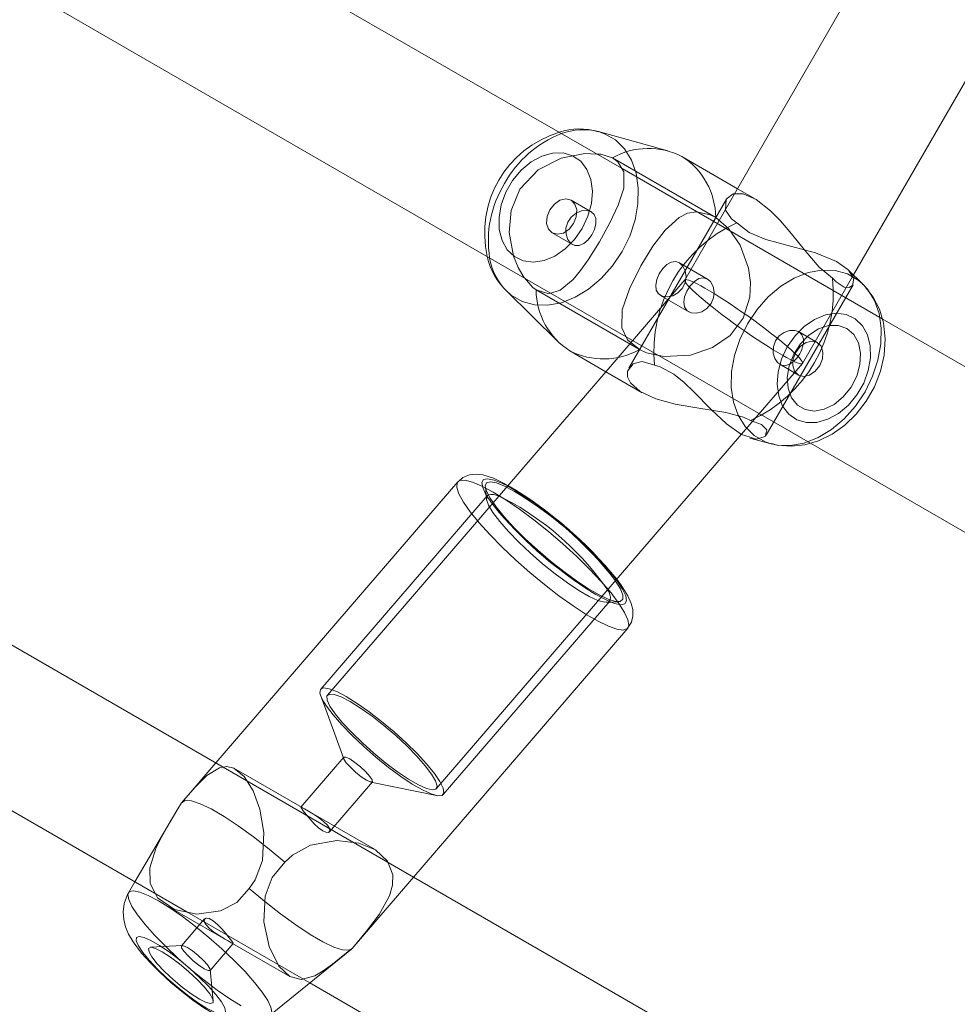
# Model space of a CAD drawing. Units: millimetres. Extents: x 0 to 21, y 0 to 29.7.
# Drawn here: x 11.3 to 11.5, y 18.6 to 18.8 of the extents above; entities that cross this region are included whole.
import ezdxf

# ---------------------------------------------------------------- set-up
doc = ezdxf.new("R2010")
doc.units = ezdxf.units.MM
doc.linetypes.add('HIDDEN', pattern=[0.1905, 0.127, -0.0635])
doc.layers.add('LE_NORM', color=179, linetype='Continuous', lineweight=40)
doc.styles.add('SLDTEXTSTYLE0', font='TXT', dxfattribs={"width": 0.605})
doc.dimstyles.new('SLDDIMSTYLE1', dxfattribs={"dimtxt": 0.35, "dimasz": 0.3, "dimexe": 0, "dimexo": 0.0625, "dimgap": 0.08750000000000001, "dimtad": 1, "dimtoh": 1, "dimdec": 0, "dimlfac": 50, "dimrnd": 1e-09, "dimzin": 12, "dimdsep": 46, "dimtxsty": 'SLDTEXTSTYLE0', "dimsah": 1, "dimcen": 0.09, "dimadec": 0, "dimazin": 0, "dimtfac": 1, "dimtofl": 0, "dimtmove": 0, "dimatfit": 3, "dimfxl": 0, "dimfrac": 2, "dimtolj": 1, "dimtzin": 12, "dimarcsym": 0})

# ---------------------------------------------------------------- blocks, each defined once
blk = doc.blocks.new('*D14')
at = {"layer": 'LE_NORM'}
for p, q in [((3.876722246236427, 25.34648556739767), (3.876722246236428, 13.11407603828304)), ((18.43538489320045, 23.47830699915248), (18.43538489320045, 13.11407603828304)), ((3.876722246236428, 13.21313603828304), (18.43538489320045, 13.21313603828304))]:
    blk.add_line(p, q, dxfattribs=at)
for points in [[(3.876722246236428, 13.21313603828304), (4.176722246236428, 13.11313603828304), (4.176722246236428, 13.31313603828304)], [(18.43538489320045, 13.21313603828304), (18.13538489320045, 13.31313603828304), (18.13538489320045, 13.11313603828304)]]:
    blk.add_solid(points, dxfattribs=at)
at = {"layer": 'LE_NORM', "insert": (10.82731206671242, 13.66430972392017), "char_height": 0.35, "attachment_point": 1, "style": 'SLDTEXTSTYLE0'}
blk.add_mtext('728', dxfattribs=at)

msp = doc.modelspace()

# ---------------------------------------------------------------- linework, layer by layer
at = {"color": 7, "linetype": 'Continuous', "lineweight": 15}
for p, q in [((11.52506915730189, 18.86232212038356), (11.46477500599573, 18.75788941831905)), ((11.4933158556814, 18.74332371206599), (11.55204228562067, 18.84504094572383)), ((11.44170717400263, 18.76703062506038), (11.32705620926569, 18.8332244441064)), ((11.31104354065608, 18.80551889391261), (11.42580501240443, 18.73926129789668)), ((11.45194725197504, 18.77100935430843), (11.4364505211706, 18.77527692766505)), ((11.46746639412592, 18.76255097837764), (11.45507780712794, 18.76970353575069)), ((11.49546317261408, 18.74120607824641), (11.49206940334986, 18.74455311746913)), ((11.41593746346186, 18.73974719496089), (11.42738155525874, 18.72846045942622)), ((11.58315698307703, 18.68536451311427), (11.49971977871607, 18.73353698702174)), ((11.4300778309698, 18.72640219183284), (11.43811921280573, 18.72175958605128)), ((11.43994478386591, 18.72387996168452), (11.41297332447718, 18.69255068750697)), ((11.43722442787836, 18.67167273016292), (11.46832207840632, 18.70779517145473)), ((11.47023932141016, 18.70697358103114), (11.47494999569605, 18.70567622633296)), ((11.48370722931574, 18.70583143682796), (11.56715695065211, 18.65765169115382)), ((11.40509680908869, 18.69719579668361), (11.35116688412379, 18.63455203028041)), ((11.35810522240351, 18.63054612131435), (11.24705616635035, 18.69466033430415)), ((11.23104349774073, 18.66695478411037), (11.34472064179133, 18.60132327528316)), ((11.38152412575434, 18.59317770452815), (11.44298926991175, 18.66457417459804)), ((11.50315694016169, 18.54680040331203), (11.39523796242426, 18.60910752268153)), ((11.33312634628962, 18.6080172345193), (11.33170096081446, 18.60560050459224)), ((11.36332348984431, 18.57837667913753), (11.38140443962763, 18.59306171388942)), ((11.37210790318201, 18.58551123590785), (11.48715702694605, 18.51908758135158))]:
    msp.add_line(p, q, dxfattribs=at)
at = {"color": 7, "linetype": 'HIDDEN', "lineweight": 0}
for p, q in [((11.46258680027674, 18.75613060446101), (11.43956879776667, 18.76942005606013)), ((11.49971977871607, 18.73353698702174), (11.44170717400263, 18.76703062506038)), ((11.47123185795496, 18.7603769585641), (11.46746639412592, 18.76255097837764)), ((11.43499962490748, 18.75727787466365), (11.43036238354395, 18.75995519609767)), ((11.46497384709071, 18.76023390741664), (11.44322780770014, 18.72256877870876)), ((11.46477500599573, 18.75788941831905), (11.45571009319972, 18.74218860121089)), ((11.4261624018545, 18.75268056841212), (11.43064371746729, 18.750093369201)), ((11.46078268688868, 18.74239209146815), (11.45435599487971, 18.74610248060542)), ((11.48193530243586, 18.72361197920161), (11.4933158556814, 18.74332371206599)), ((11.45572654408167, 18.74221172781306), (11.43994478386591, 18.72387996168452)), ((11.47385303181361, 18.70761313886958), (11.49321703118037, 18.74115255327541)), ((11.42256883782099, 18.73997512312251), (11.44558684033106, 18.72668567152339)), ((11.42580501240443, 18.73926129789668), (11.48370722931574, 18.70583143682796)), ((11.45031193894099, 18.73873784990626), (11.45659081143092, 18.73511269541103)), ((11.48523811501216, 18.72827270479518), (11.48106280964564, 18.73068335504848)), ((11.46832207840632, 18.70779517145473), (11.4819188515539, 18.72358873339015)), ((11.47685460251521, 18.72341337652522), (11.4810381333227, 18.72099807710963)), ((11.43811921280573, 18.72175958605128), (11.44623188179682, 18.71707573385554)), ((11.41124943894099, 18.69608488531428), (11.41150430840205, 18.69337490053493)), ((11.4173106352682, 18.69565513582546), (11.41618422669123, 18.69628038854915)), ((11.41168228787135, 18.69411614389735), (11.37454704445551, 18.65098085851985)), ((11.41297332447718, 18.69255068750697), (11.37606267136286, 18.64967611284572)), ((11.40031389397334, 18.62879827471095), (11.43722442787836, 18.67167273016292)), ((11.40182964008997, 18.62749329061824), (11.43896476429652, 18.67062869520503)), ((11.43825833004664, 18.67034247370082), (11.44097594422053, 18.6704932734521)), ((11.3745563427801, 18.64948418588954), (11.37969855469416, 18.63546123953181)), ((11.37969640892695, 18.6358105227502), (11.3701149622793, 18.62468078584987)), ((11.35116688412379, 18.63455203028041), (11.34363166493128, 18.62579932661372)), ((11.38650147122096, 18.61530616731959), (11.35568229359339, 18.63309958429652)), ((11.39523796242426, 18.60910752268153), (11.35810522240351, 18.63054612131435)), ((11.37648026150416, 18.6191997811349), (11.38606230419825, 18.63033011408168)), ((11.38571671646784, 18.63028028459865), (11.40034834545802, 18.62728002519923)), ((11.34176031750391, 18.62265553922969), (11.33312634628962, 18.6080172345193)), ((11.34056512516688, 18.60256770105678), (11.36766616505335, 18.58692088575679)), ((11.34472064179133, 18.60132327528316), (11.37210790318201, 18.58551123590785)), ((11.34867469471644, 18.59977629633266), (11.34351638954829, 18.59378459902126)), ((11.34368125599573, 18.59385147543269), (11.3366152445669, 18.59345939607936)), ((11.34988240402888, 18.58830419035274), (11.35504202049921, 18.59429755659419)), ((11.3816101948614, 18.59329524488765), (11.38152412575434, 18.59317770452815)), ((11.35058669251154, 18.58143141718227), (11.34992388886164, 18.58847716303188))]:
    msp.add_line(p, q, dxfattribs=at)
at = {"color": 7, "linetype": 'HIDDEN', "lineweight": 0, "flags": 128}
for points in [[(11.41593746346186, 18.73974719496089), (11.41702393692683, 18.73880389185268), (11.4194428126211, 18.73740735502559), (11.42217425507258, 18.73664775343257), (11.42512551945399, 18.73655071707088), (11.42819599312495, 18.7371197030099), (11.43128112953852, 18.73833528013545), (11.43427590531062, 18.74015608282405), (11.43707839649866, 18.74252012224513), (11.43959287804316, 18.74534681291896), (11.44173411530207, 18.74854007215816), (11.44342879456232, 18.75199094267207), (11.44461957615565, 18.75558188410121), (11.44526569050501, 18.75919094534236), (11.44534520310114, 18.76269486399013), (11.44485537213038, 18.76597443075496), (11.44381288689326, 18.76891806574184), (11.44225327175806, 18.77142539472896), (11.44022957485865, 18.77341118307429), (11.43781081837367, 18.77480771990138), (11.4364505211706, 18.77527692766505)], [(11.43284420174311, 18.75367250891048), (11.43112556141566, 18.75120368452388), (11.42905966442774, 18.74912205190974), (11.42675773304652, 18.74753954859096), (11.42434398335169, 18.74654176683742), (11.42194871109675, 18.74618247003871), (11.4197006623144, 18.74648085089046), (11.41772143047999, 18.74742105455714), (11.41611746948908, 18.74895217867213), (11.41497520607661, 18.75099184961635), (11.41435639065455, 18.75343003721553), (11.41429440182398, 18.75613525362331), (11.41479245823573, 18.75896170587855), (11.41582361859034, 18.76175704450923), (11.41733256977747, 18.76437058897334), (11.41923777264307, 18.76666131468135), (11.42143658798884, 18.76850584001857), (11.42381040257166, 18.76980474443751), (11.42623130482386, 18.77048793287593), (11.42856876057337, 18.77051856966335), (11.43069676560114, 18.76989510507899), (11.43250064057063, 18.76865103693324), (11.43388311070155, 18.76685348005611), (11.43476955097865, 18.76459935159999), (11.43511227768611, 18.76201012583095), (11.43489281338404, 18.75922539682704), (11.43412295979212, 18.75639536829311), (11.43284420174311, 18.75367250891048)], [(11.43608717125605, 18.77027526350337), (11.43342630070399, 18.7703742072137), (11.42815045517634, 18.7693429276498), (11.42302171391199, 18.76673355551082), (11.41895071667384, 18.76242413969356), (11.41696886223505, 18.75769319982845), (11.41655162972163, 18.75278177709895), (11.41755668324183, 18.74754145593959), (11.41859666508387, 18.74496975393611), (11.41991261643122, 18.74267938585597), (11.41994110745142, 18.74264684171992)], [(11.48866156738947, 18.74261239023524), (11.48565200966547, 18.74507310839015), (11.48266581696223, 18.7485236212762), (11.47911957901667, 18.75294402094203), (11.47703246277521, 18.75536110849697), (11.47481516998957, 18.75762238951045), (11.47160534065913, 18.7601510569604), (11.46870247524928, 18.76143410654384), (11.46681276959132, 18.76141908617335)], [(11.43036238354395, 18.75995519609767), (11.42919341725062, 18.76026096792537), (11.42788271111201, 18.75996640177089), (11.42662982147883, 18.75911643953639), (11.42562536400507, 18.75784042330104), (11.42502252262782, 18.75633254499751), (11.42491285008143, 18.75482252092677), (11.42531315487574, 18.75354006738979), (11.4261624018545, 18.75268056841212), (11.42733148735712, 18.75237479658443), (11.42864219349574, 18.75266936273891), (11.42989508312891, 18.75351932497341), (11.43089954060267, 18.75479534120876), (11.43150238197993, 18.75630321951228), (11.43161205452631, 18.75781324358302), (11.431211749732, 18.75909569712001), (11.43036238354395, 18.75995519609767)], [(11.43485204380701, 18.75736310930568), (11.43384651344965, 18.7576799675973), (11.43267230194758, 18.75760093183833), (11.43145827454279, 18.75710967035609), (11.43037585419367, 18.75622168035823), (11.42960468929957, 18.755051521972), (11.4292198817129, 18.75374772997218), (11.42922631901454, 18.75242724867183), (11.42961160343836, 18.75122657270747), (11.43031136196802, 18.75032904596645), (11.4311992327566, 18.74986722917873), (11.43217400711726, 18.74986079187709), (11.43318466347407, 18.75029471369106), (11.43416229885767, 18.75113239736873), (11.43499616783808, 18.75225177259761), (11.43559519451807, 18.7534863040002), (11.43590931099604, 18.75472214670497), (11.43588403862666, 18.75587418527919), (11.4354671637411, 18.75682464094478), (11.43485204380701, 18.75736310930568)], [(11.44558684033106, 18.72668567152339), (11.44293908280085, 18.7288737580331), (11.44165710610102, 18.7315466687234), (11.4417736927862, 18.73555686922389), (11.4433458248968, 18.74021950216609), (11.44593886536311, 18.74538233728725), (11.44861570995997, 18.74971189947444), (11.45133833092402, 18.7532923504861), (11.45446519058894, 18.75614705534297), (11.45629219216059, 18.75706341715175), (11.4583444992895, 18.75740936251002), (11.46135620278071, 18.75674787016231), (11.46258680027674, 18.75613060446101)], [(11.46258680027674, 18.75613060446101), (11.46551183861445, 18.75363209696132), (11.46801809471796, 18.74996724577266), (11.46994046372126, 18.74482205362636), (11.47037963074396, 18.74160829038936), (11.47022155922602, 18.73834743948299), (11.46873513859461, 18.73372223825771), (11.4658044974203, 18.72983482332545), (11.46189920109461, 18.72711315603572), (11.45694080990504, 18.72543945761043), (11.45106283825587, 18.72513571234065), (11.44715551537226, 18.72596660108882), (11.44558684033106, 18.72668567152339)], [(11.45450357598017, 18.74601724596339), (11.45528082054804, 18.74530497045833), (11.45579950016688, 18.74424841852504), (11.45598093670557, 18.74295142145473), (11.45575324696253, 18.74157002420741), (11.45512537163447, 18.74031713457423), (11.45418874424647, 18.73933198900539), (11.4530418316717, 18.73867729158717), (11.45180944603632, 18.73841062040645), (11.45068220299433, 18.73856797666866), (11.44983843964289, 18.7391059681924), (11.44934539002131, 18.7399467513116), (11.44921592873286, 18.74103906603175), (11.44945255917261, 18.74230459184962), (11.45000497502039, 18.74358644934016), (11.45077470940302, 18.74472251386958), (11.45168773335169, 18.74561241121608), (11.45269815128992, 18.7461666152032), (11.4537297884817, 18.74628081770259), (11.45450357598017, 18.74601724596339)], [(11.49204472702692, 18.74452426882106), (11.49223260086726, 18.7443880126031), (11.49335507553767, 18.74252417536098), (11.49306086701105, 18.74093416185695), (11.49233285587977, 18.74050834627467), (11.49124650162409, 18.74059370012599), (11.48943607014368, 18.74179139585811), (11.48866156738947, 18.74261239023524)], [(11.46078268688868, 18.74239209146815), (11.45984307926844, 18.74267056436855), (11.45883826416682, 18.74249270410854), (11.45783094567011, 18.74188247175532), (11.45690075558375, 18.74090650530177), (11.45615677040766, 18.73972001524287), (11.45567051571558, 18.73847749681789), (11.45548848313044, 18.73726644964534), (11.45567361515711, 18.73618009538966), (11.45625249546717, 18.73535218687373), (11.45715324085902, 18.73488238306361), (11.45826319855402, 18.73479893656093), (11.45947460335444, 18.73511746378261), (11.46063725155543, 18.73584762068111), (11.46155540150355, 18.73691955061275), (11.46210197609614, 18.73818293066341), (11.46225611370753, 18.73950889559108), (11.46202520531367, 18.7407807395013), (11.46144489449213, 18.74182620497066), (11.46078268688868, 18.74239209146815)], [(11.49538008373927, 18.74128702135402), (11.49640015762995, 18.74016371221858), (11.49795977276514, 18.73765626402217), (11.49900225800227, 18.73471262903529), (11.49949208897303, 18.73143306227046), (11.49941269558619, 18.7279291436227), (11.49876658123682, 18.72432020159084), (11.4975757996435, 18.72072914095241), (11.49588100117396, 18.71727827043849)], [(11.47984627884577, 18.72399404497462), (11.4792709748144, 18.72353556604701), (11.47823754948329, 18.72315278501826), (11.47723106545161, 18.72324016542751), (11.47637395065974, 18.72378542871791), (11.47574667137812, 18.72470488996822), (11.47541681927393, 18.72591331453639), (11.47546784084986, 18.72728517504054), (11.47593704861353, 18.72861626596767), (11.47675792378138, 18.7297213360818), (11.47782913845728, 18.73051789255458), (11.47904614609431, 18.73095372171718), (11.48024157684992, 18.73097386808712), (11.48106280964564, 18.73068335504848), (11.48106280964564, 18.73068335504848)], [(11.44580248993586, 18.7239464804681), (11.44415907067011, 18.72352436037379), (11.44294635456751, 18.72185161562282), (11.44296268624018, 18.72063007803279), (11.44360713165949, 18.71927681417781), (11.44577554863642, 18.71734943838435), (11.44928054016779, 18.71571877451259), (11.45359234017084, 18.71453490705806), (11.45882121723841, 18.71360996218043), (11.46483055752467, 18.71265151949245), (11.46876100701044, 18.71159854383784), (11.4703313509817, 18.71086338014918)], [(11.49588100117396, 18.71727827043849), (11.49373988312434, 18.71408513040858), (11.49122528237055, 18.71125832052547), (11.48842291039179, 18.70889440031367), (11.4854281346197, 18.70707359762508), (11.48234299820612, 18.70585790129024), (11.47927252453516, 18.70528891535121), (11.47632126015376, 18.70538595171291), (11.47492722672175, 18.70568254442531)], [(11.4703313509817, 18.71086338014918), (11.47283939522456, 18.71001723261195), (11.47397069138239, 18.70879164190608), (11.47359220188807, 18.70729866476375), (11.47159437340449, 18.7067264601739), (11.47029070061396, 18.70714726896602)], [(11.4051036040182, 18.69720354528743), (11.40557412308405, 18.69750335665065), (11.40672914189051, 18.69756355734187), (11.40838221710871, 18.69714394064265), (11.41048578423212, 18.69625654669124), (11.41297940415095, 18.69492700548488)], [(11.41297940415095, 18.69492700548488), (11.41579131287287, 18.69319346399623), (11.41884056729029, 18.69110575170833), (11.42203954857539, 18.68872406931239), (11.42529610794733, 18.68611696214992), (11.42851666611384, 18.68335917444545), (11.43160847824763, 18.68053033800441), (11.4344826142187, 18.67771163435298), (11.43705658119868, 18.67498424501735), (11.43925599259089, 18.67242660971004), (11.44101790589045, 18.6701122805627), (11.44229141873072, 18.66810789556819), (11.44303993385981, 18.66647103281337), (11.44324187439631, 18.66524889917689), (11.44298855465601, 18.6645734593423)], [(11.41189603012751, 18.69428291769344), (11.4116440216894, 18.69406726808864), (11.41151885193537, 18.6932577178033), (11.4119588534231, 18.69200256319362), (11.41294602554987, 18.69035318346339), (11.41443983715724, 18.68837693186122), (11.41637937229823, 18.68615498991328), (11.41868499916743, 18.68377807588893), (11.4212624232168, 18.68134370298701), (11.42400614422511, 18.67895141096431), (11.42680374783228, 18.67669918985683), (11.42954079312037, 18.67467918844539), (11.4321051041479, 18.67297413797694), (11.43439189594935, 18.67165389509517), (11.43630735081385, 18.67077246160823), (11.43777314823817, 18.67036595793086), (11.43872920674036, 18.67045095415431), (11.43909792107294, 18.67086484880763)], [(11.41735772293757, 18.69248261900264), (11.41524581116389, 18.69358911962825), (11.41423205536555, 18.69401278944331)], [(11.38022259873103, 18.64934733362514), (11.37811056774805, 18.65045383425075), (11.37641123932551, 18.65110114069301), (11.3751939932699, 18.65126266928035), (11.37450889748286, 18.65093198271114), (11.37438372772883, 18.6501224324258), (11.37482372921656, 18.64886727781612), (11.37581078213404, 18.6472177788766), (11.37730471295069, 18.64524164648372), (11.37924412888239, 18.64301958532649), (11.38154987496089, 18.64064267130214), (11.38412729901026, 18.63820829840022), (11.38687090080927, 18.63581600637752), (11.38966850441645, 18.63356378527003), (11.39240554970454, 18.6315437838586), (11.39496997994135, 18.62983885259944), (11.39725665253352, 18.62851860971767), (11.39917210739802, 18.62763717623073), (11.40063790482233, 18.62723055334407), (11.40159408253382, 18.62731566877681), (11.40200130146693, 18.62788870783168), (11.40184311073969, 18.62892642469722), (11.40112582844447, 18.63038614244777), (11.39987889927576, 18.63220837564784), (11.39815346401881, 18.6343182608636), (11.39601985615443, 18.6366296097787), (11.39356581371973, 18.63904765100795), (11.39089147251795, 18.64147344084102), (11.38810662430476, 18.64380767793971), (11.38532499474238, 18.64595475645381), (11.38266054791163, 18.64782681913692), (11.38022259873103, 18.64934733362514)], [(11.38110748928736, 18.64822414369899), (11.38343266648005, 18.6467671677621), (11.38598016899775, 18.64495816679317), (11.3886309067602, 18.64288154096919), (11.39126090210627, 18.64063468427974), (11.39374725025843, 18.63832238169032), (11.39597372215937, 18.63605287523585), (11.39783612889002, 18.63393226118404), (11.39924732845972, 18.63205972166377), (11.40014151734064, 18.63052275629359), (11.40047673386286, 18.6293932482751), (11.40023736160945, 18.62872412653285), (11.39943460625361, 18.62854650469142), (11.39810601872157, 18.62886884661037), (11.39631358784388, 18.62967589350063), (11.39414135616969, 18.63093009443599), (11.3916906515951, 18.63257267923671), (11.38907627266596, 18.63452687712032), (11.38642028969477, 18.63670137377101), (11.38384703797053, 18.63899448366481), (11.3814766804571, 18.64129891844112), (11.37942020100306, 18.64350691290218), (11.37777380150507, 18.64551523180324), (11.37661425274561, 18.64723005743343), (11.37599591416071, 18.64857104273158), (11.37594775360773, 18.64947572202998), (11.3764717976446, 18.64990165682155), (11.37754384678553, 18.64982881994563), (11.37911347550105, 18.64926078768092), (11.38110748928736, 18.64822414369899)], [(11.38102070492457, 18.63542929144221), (11.38217131298731, 18.63466706724483), (11.3834298054571, 18.63366177530605), (11.38460437458704, 18.63256648035365), (11.3855164448614, 18.63154771776515), (11.38602701824854, 18.63076093645412), (11.38605837029169, 18.63032558412868), (11.38560573261927, 18.6303081795724), (11.38473812740992, 18.63071122618037), (11.38358740013789, 18.63147345037776), (11.38232902687739, 18.63247874231654), (11.38115433853815, 18.63357415647823), (11.38024238747309, 18.63459279985744), (11.37973181408594, 18.63537970037776), (11.37970046204279, 18.63581493349391), (11.38015298050593, 18.63583233805019), (11.38102070492457, 18.63542929144221)], [(11.34354559582423, 18.62568178625423), (11.34655670326899, 18.62910881491023), (11.34918145340632, 18.63172390909511), (11.35199181240748, 18.63347270937282), (11.35280768078516, 18.63360467405635)], [(11.33769349259089, 18.60538044424373), (11.33650652569483, 18.60763946028072), (11.33643023174952, 18.61120131464321), (11.3378189007635, 18.61549165697414), (11.33906225365351, 18.61797216387111), (11.34057788056086, 18.6206463858636), (11.34272519749354, 18.62428846807796), (11.34354559582423, 18.62568178625423)], [(11.34354559582423, 18.62568178625423), (11.34432892006586, 18.6261635109933), (11.34572104614924, 18.62608888597804), (11.34767548245142, 18.62546053381282), (11.35012702149104, 18.6242994353326), (11.35299388569544, 18.62264421434718), (11.35618046921442, 18.62055018396693), (11.3595804373617, 18.61808720083553), (11.36308042210291, 18.61533728094417), (11.3665635983343, 18.61239233465511)], [(11.37498358887385, 18.61938062162715), (11.3740611473913, 18.62004616709071), (11.37310246628474, 18.62096050234157), (11.37216107052515, 18.62201228590327), (11.37131003540705, 18.62304523439723), (11.37064711254786, 18.62388136835414), (11.37023345631312, 18.6244305655511), (11.37011138600062, 18.62467542143184), (11.37033716839503, 18.62461700887996), (11.3709352414007, 18.62428894491511), (11.3718343178625, 18.62376871557552), (11.37292091053675, 18.62311950178462), (11.37408963841151, 18.62236276121455), (11.37518886727045, 18.62152877302486), (11.37602881592463, 18.62069645376521), (11.37649635475825, 18.61995985956508), (11.37657574814509, 18.61939039678889), (11.37628022831629, 18.61906710119563), (11.37565688294123, 18.61908474417049), (11.37498358887385, 18.61938062162715)], [(11.3816101948614, 18.59329524488765), (11.38478700321864, 18.59705594034511), (11.38758925598811, 18.60074463339168), (11.38988713425349, 18.60492947550136), (11.39055077236842, 18.60729411096889), (11.3906159798498, 18.60958304853756), (11.38944057625483, 18.61268749685603), (11.38676551979731, 18.61514940710384), (11.38303140801142, 18.61668255777675), (11.3781625429983, 18.6172329470666), (11.37225476902674, 18.61618962736446), (11.36822537583064, 18.61398663969356), (11.3665635983343, 18.61239233465511)], [(11.3665635983343, 18.61239233465511), (11.36369184654902, 18.60901132078487), (11.36213521164607, 18.60486140699702), (11.36185948055934, 18.5991243407281), (11.36302391689967, 18.59365573377925), (11.36523143452357, 18.58923593015987), (11.36764136952113, 18.58693531008083), (11.37019220989893, 18.58624794931728), (11.37323896092127, 18.58710971327144), (11.3750731150503, 18.58820381613094), (11.37717286747645, 18.58972909899074), (11.38031176727961, 18.59222736807185), (11.3816101948614, 18.59329524488765)], [(11.36332348984431, 18.57837667913753), (11.36362997692774, 18.5789884612115), (11.36345378559779, 18.58009305448848), (11.36273781460474, 18.58160617800075), (11.36150650185298, 18.5834765717538), (11.35980168980311, 18.58564033956844), (11.35768131416987, 18.588023929313), (11.3552178542013, 18.59054604025203), (11.35249511402796, 18.59312096090633), (11.34960571926783, 18.59566083402949), (11.34664801758479, 18.59807923288661), (11.34372297924708, 18.6002937838586), (11.3409299055929, 18.60222902746516), (11.3383641640539, 18.60381927938777), (11.33611301583002, 18.60501006098109), (11.33425311249445, 18.60576107950526), (11.33284787338923, 18.60604670496303), (11.33194498223017, 18.60585716219264), (11.33170096081446, 18.60560050459224)], [(11.35388950508784, 18.59487822504359), (11.35461000603388, 18.59446933718043), (11.35498837631892, 18.59429135771114), (11.3550159136648, 18.59439959974605), (11.35470728081416, 18.59483840914088), (11.35413197678278, 18.59557369203883), (11.35337595146845, 18.59650912733394), (11.35248879593562, 18.59754529447871), (11.35151306790064, 18.59855535478908), (11.35053674381922, 18.59936347456294), (11.34967664879511, 18.59983435125667), (11.34901646774958, 18.599942354873), (11.34862772625636, 18.59970918150264), (11.34860316914271, 18.59917929621059), (11.34899024170588, 18.59845414610225), (11.34973410767268, 18.59765317888576), (11.35074106854151, 18.59684398622829), (11.35190836590479, 18.59606066198665), (11.35307578247736, 18.59535255880672), (11.35388950508784, 18.59487822504359)], [(11.34912196797083, 18.57987680883723), (11.34708491963099, 18.58116009683925), (11.34484771889399, 18.58276787252742), (11.34253076714228, 18.58461323232967), (11.34025899571131, 18.58659687490779), (11.33815507096003, 18.58861186952907), (11.33633224171351, 18.59054937811214), (11.33488873642634, 18.59230521173793), (11.33390251797388, 18.59378447981197), (11.33342675369929, 18.59490766973811), (11.33348695439051, 18.5956139847787), (11.33408002060603, 18.59586551637965), (11.33517388504694, 18.59564867468196), (11.33670953911494, 18.594975142196), (11.33860437077235, 18.59388115854579), (11.34075609844874, 18.59242585153896), (11.34304873150538, 18.59068742246944), (11.345358649909, 18.58875992746669), (11.34756139916132, 18.58674695940334), (11.34953812760065, 18.58475723715144), (11.35118238133143, 18.58289804907161), (11.35240546864222, 18.58126941175777), (11.35314146679591, 18.57995942087489), (11.35335067909907, 18.57903840990382), (11.35302189987849, 18.57855620832759), (11.35217265289973, 18.57853868456203), (11.35084895294856, 18.57898703070003), (11.34912196797083, 18.57987680883723)], [(11.34855810803126, 18.58868542166072), (11.34740749996851, 18.58944764585811), (11.34614900749873, 18.59045293779689), (11.34497443836878, 18.59154823274928), (11.34406236809443, 18.59256699533778), (11.34355179470728, 18.59335377664882), (11.34352044266413, 18.59378912897426), (11.34397308033656, 18.59380653353053), (11.34484068554591, 18.59340348692256), (11.34599129360865, 18.59264126272517), (11.34724978607844, 18.59163597078639), (11.34842447441767, 18.59054055662471), (11.34933642548273, 18.5895219132455), (11.34984699886988, 18.58873501272517), (11.34987835091303, 18.58829977960902), (11.34942571324061, 18.58828237505275), (11.34855810803126, 18.58868542166072)], [(11.34752992790888, 18.58189728708583), (11.3456986348028, 18.58307126016933), (11.34367875260066, 18.58457770796138), (11.3416338364477, 18.58629479856807), (11.33972946804713, 18.58808341474849), (11.33812014263819, 18.58979859800655), (11.33693615597437, 18.59130135031062), (11.33627335232447, 18.59246995897609), (11.33618549507807, 18.59320989103633), (11.33667961758326, 18.59346106500941), (11.33771578472803, 18.59320309610683), (11.33921007317255, 18.59245696516353), (11.34104136627863, 18.59128311128932), (11.34306136769007, 18.58977654428798), (11.34510628384303, 18.58805945368129), (11.34701053303431, 18.58627083750087), (11.34861985844325, 18.58455565424281), (11.34980396431635, 18.58305290193874), (11.35046676796625, 18.58188429327327), (11.35055462521265, 18.58114436121303), (11.35006038349818, 18.58089330644923), (11.3490242163534, 18.58115115614253), (11.34752992790888, 18.58189728708583)]]:
    msp.add_lwpolyline(points, dxfattribs=at)
at = {"color": 7, "linetype": 'Continuous', "lineweight": 15, "flags": 128}
for points in [[(11.42256883782099, 18.73997512312251), (11.42540864151667, 18.73914542646724), (11.427958051383, 18.73989119978267), (11.43079463642786, 18.74228897543269), (11.4324586789007, 18.74428847284633), (11.43415717285822, 18.74665978403407), (11.43668500584315, 18.75068381281215), (11.43901352089594, 18.75491884203273), (11.44083766144465, 18.75884201975185), (11.44208506745051, 18.76265826673824), (11.44214002293299, 18.76632407160121), (11.44078938168238, 18.76852872820216), (11.43956879776667, 18.76942005606013)], [(11.43956879776667, 18.76942005606013), (11.43700460594843, 18.77024116964656), (11.43608717125605, 18.77027526350337)], [(11.46681276959132, 18.76141908617335), (11.4664718310232, 18.7614163443597), (11.46495393913935, 18.76019885988551), (11.46476773422907, 18.7577952429803), (11.46609512966822, 18.75581267328578), (11.46731416386317, 18.7549374386819)], [(11.46731416386317, 18.7549374386819), (11.47001794975947, 18.75277450533229), (11.47374693554591, 18.75119390936214), (11.47928480309199, 18.74970808477718), (11.48483924072932, 18.7482270285638), (11.48955647152613, 18.74632790537196), (11.49204472702692, 18.74452426882106)], [(11.41994110745142, 18.74264684171992), (11.42182544869135, 18.74049749822932), (11.42256883782099, 18.73997512312251)], [(11.47494248551081, 18.70575740785915), (11.47638551396082, 18.70535459966975), (11.47941080731104, 18.7051247641595), (11.48247877758692, 18.7054670140298), (11.48553601902674, 18.70637407751399), (11.48851923149775, 18.70783820600825), (11.49134651821802, 18.70983615370113), (11.49392358463953, 18.71231713743526), (11.49616054695795, 18.71520557852107), (11.497981945693, 18.7184144541772), (11.49932734173487, 18.72185888738948), (11.50014142197321, 18.72544994802791), (11.50037268799494, 18.72909310312587), (11.49997810524653, 18.73266604395229), (11.49908463162135, 18.73567929716426), (11.49771658581446, 18.73839071245509), (11.49569300812434, 18.74097445459682), (11.49532775086115, 18.74127855749446)], [(11.47855631512354, 18.72728064508754), (11.47727755707453, 18.7245579049142), (11.47650770348261, 18.72172787638026), (11.47628823918055, 18.71894314737636), (11.47663096588801, 18.71635392160731), (11.4775175253744, 18.7140997931512), (11.47889987629603, 18.71230223627406), (11.48070375126551, 18.71105816812831), (11.48283175629328, 18.71043470354396), (11.48516921204279, 18.71046534033137), (11.48759011429499, 18.71114852876979), (11.48996392887782, 18.71244743318874), (11.49216274422358, 18.71429195852595), (11.49406794708918, 18.71658268423396), (11.49557689827631, 18.71919622869807), (11.49660817784022, 18.72199156732875), (11.49710611504267, 18.724818019584), (11.4970441262121, 18.72752323599178), (11.49642531079005, 18.72996142359096), (11.49528316658686, 18.73200109453517), (11.49367920559595, 18.73353221865016), (11.49169985455225, 18.73447242231685), (11.48945192497919, 18.73477080316859), (11.48705653351496, 18.73441150636989), (11.48464278382014, 18.73341372461635), (11.4823409716482, 18.73183122129756), (11.480274955451, 18.72974946947414), (11.47855631512354, 18.72728064508754)], [(11.49181691807459, 18.73140266390163), (11.48990003269862, 18.7320726201089), (11.48774699372004, 18.73203781099636), (11.48551754158686, 18.73130073995906), (11.48337701958369, 18.72991612406093), (11.4814842144842, 18.72798648329097), (11.47997955483149, 18.72565522642451), (11.47897462052058, 18.72309496851283), (11.47854379814814, 18.72049584837276), (11.47871915501307, 18.71805038900691), (11.4794876973028, 18.71594002695399), (11.48079244297694, 18.71432140322047), (11.48253647488307, 18.71331444235164), (11.48459057015131, 18.71299388857204), (11.48680249851893, 18.71338346453029), (11.48900798958491, 18.71445432157832), (11.49104348820399, 18.71612694712001), (11.49275819462489, 18.71827748270351), (11.49402491253565, 18.72074618788081), (11.49474946659754, 18.72335019560176), (11.49487845104884, 18.7258961483987), (11.49440209072779, 18.72819545717555), (11.49335567158411, 18.73007741422969), (11.49181691807459, 18.73140266390163)], [(11.48523811501216, 18.72827270479518), (11.48406914871882, 18.72857847662288), (11.48275832337092, 18.7282839104684), (11.48150543373774, 18.7274339482339), (11.48050109547328, 18.72615793199855), (11.47989813488673, 18.72465005369502), (11.47978846234034, 18.72314002962428), (11.48018876713465, 18.7218575760873), (11.4810381333227, 18.72099807710963), (11.48220709961604, 18.72069230528194), (11.48351780575465, 18.72098687143642), (11.48477081459711, 18.72183683367091), (11.48577515286158, 18.72311284990626), (11.48637799423884, 18.72462072820979), (11.48648766678522, 18.72613075228053), (11.48608736199091, 18.72741320581752), (11.48523811501216, 18.72827270479518)], [(11.4489838282461, 18.72318842859584), (11.446228663146, 18.7240559145959), (11.44580248993586, 18.7239464804681)], [(11.47029070061396, 18.70714726896602), (11.46835509937953, 18.70777228327113), (11.46498386067103, 18.71011331529933), (11.46155611675928, 18.71330824346858), (11.45771829289149, 18.7172838732751), (11.45557932060908, 18.71936490984279), (11.45329753559779, 18.72122421713191), (11.45018331211756, 18.72286966295558), (11.4489838282461, 18.72318842859584)], [(11.41628758114527, 18.69640043230373), (11.41546372574519, 18.69685712309199), (11.41305891674708, 18.69799581022578), (11.41067520779322, 18.69875016661006), (11.4091649453039, 18.69892302007991), (11.40770677727412, 18.69876578302699), (11.40626339119624, 18.69817891569453), (11.40515021485041, 18.69721773119289)], [(11.44023458164881, 18.67516937704402), (11.44029323261927, 18.67508497686702), (11.44136563938807, 18.67333438844997), (11.44190446537684, 18.67196431608516), (11.44189039868067, 18.67102423162776), (11.44132379692744, 18.67054799051601), (11.44022516411494, 18.67055287809688), (11.43863431614588, 18.67103877516109), (11.43660859268855, 18.67198791952449), (11.434221307456, 18.67336621733028), (11.43155864876459, 18.67512383909541), (11.42871693772028, 18.67719712705928), (11.42579893273066, 18.67951133699733), (11.42291001480769, 18.68198254556972), (11.42015449207972, 18.68452170343715), (11.4176322619314, 18.68703690023738), (11.41543416184138, 18.68943729849178), (11.41363982361506, 18.69163611383754), (11.41231397789667, 18.69355395288783), (11.41150466602991, 18.69512131662685), (11.41124109429072, 18.69628169985133), (11.41153279942225, 18.69699302168208), (11.41236917179774, 18.69722977133113), (11.41372005146693, 18.69698336572963), (11.4155365626211, 18.69626250715572), (11.41598335903834, 18.6960470959695)], [(11.44295970600794, 18.66459038706142), (11.4437964360113, 18.66589453668911), (11.44415072601984, 18.6673536583932), (11.44411186379145, 18.66872706861812), (11.44376866024683, 18.67012050600368), (11.44302610558222, 18.67180386038142), (11.44154862564753, 18.67417266817409), (11.4405279557104, 18.67551019640285)], [(11.35280768078516, 18.63360467405635), (11.35358575981806, 18.63373043985683), (11.35517410439204, 18.6333623215707), (11.35746721428584, 18.631556300834), (11.3594960371847, 18.62834361048061), (11.3609962860937, 18.62421575041133), (11.36188165348719, 18.61903813333827), (11.36153892677973, 18.61282101126033), (11.35992435616206, 18.60846808405238), (11.35859219235133, 18.60658469648677)], [(11.33172575634669, 18.60554721803981), (11.33147982758234, 18.60520151110011), (11.33075026673029, 18.60324564428645), (11.33050994080256, 18.60136762113887), (11.33064238232325, 18.59961452932674), (11.33106021088313, 18.59799054117519), (11.33173112076472, 18.59641316385585), (11.33277253311823, 18.5946386143716), (11.33463434380244, 18.5921629950555), (11.33650557202052, 18.59005609007198), (11.33874706429194, 18.58779874296504), (11.3411125342245, 18.58563104124385), (11.34356037777613, 18.58357408495265), (11.34603230160426, 18.58167543859798), (11.34847680729579, 18.57998469324428), (11.35024408501338, 18.57889821977931)], [(11.35859219235133, 18.60658469648677), (11.35586945217799, 18.60346725435573), (11.35220889252375, 18.60155704469997), (11.34694651764582, 18.60086122007686), (11.34196452301691, 18.60189536066371), (11.33817056816767, 18.60447230787593), (11.33769349259089, 18.60538044424373)], [(11.38152412575434, 18.59317770452815), (11.38082687061976, 18.59281352014857), (11.37943474453638, 18.59288814516383), (11.3774803082342, 18.59351649732906), (11.37502876919459, 18.59467759580928), (11.37216190499018, 18.59633281679469), (11.3689753214712, 18.59842684717494), (11.36557535332392, 18.60088983030635), (11.36207536858271, 18.60363975019771), (11.35859219235133, 18.60658469648677)]]:
    msp.add_lwpolyline(points, dxfattribs=at)
at = {"color": 8, "linetype": 'Continuous', "lineweight": 15, "flags": 128}
for points in [[(11.47492722672175, 18.70568254442531), (11.47358969849299, 18.70614555330593), (11.471170942008, 18.70754209013301), (11.46914736431788, 18.70952787847835), (11.46758774918269, 18.71203520746547), (11.46654526394556, 18.71497884245235), (11.4660554329748, 18.71825840921718), (11.46613482636164, 18.72176232786494), (11.46678094071101, 18.7253712698968), (11.46797172230433, 18.72896233053523), (11.46966652077387, 18.73241320104915), (11.4718076388235, 18.73560634107906), (11.47432223957728, 18.73843315096217), (11.47712461155604, 18.74079719038325), (11.48011938732813, 18.74261799307185), (11.48320452374171, 18.74383357019741), (11.48627499741267, 18.74440255613643), (11.48922626179407, 18.74430551977473), (11.49195782345484, 18.74354591818172), (11.49437657993983, 18.74214938135463), (11.49538008373927, 18.74128702135402)], [(11.44298855465601, 18.6645734593423), (11.44289163750361, 18.6644765421899), (11.44199911755274, 18.66417625398952), (11.44059006375025, 18.66435661764461), (11.4387048880453, 18.66501250715572), (11.43639794987391, 18.6661249682458), (11.43373564881037, 18.66766217203456), (11.43079439800928, 18.66957965345699), (11.42765907448481, 18.6718223378213), (11.42441956204127, 18.67432585211116), (11.42116932076167, 18.67701795549709), (11.41800169151972, 18.67982140035945), (11.41500798863123, 18.68265536279995), (11.41227404278468, 18.68543842287379), (11.40987877052973, 18.68809047193843), (11.40789095562647, 18.69053533525783), (11.40636769932459, 18.69270244093257), (11.40535310906123, 18.69452968092281), (11.40487603348444, 18.69596424551326), (11.40495042008112, 18.69696512670833), (11.4051036040182, 18.69720354528743)], [(11.41618422669123, 18.69628038854915), (11.4150460163946, 18.69685306997615), (11.41317514580439, 18.69760861845332), (11.41176144283961, 18.69789591284114), (11.41085330647181, 18.69770517797786), (11.4104814926977, 18.6970429703744), (11.41065863770197, 18.6959318205865), (11.41137890022944, 18.69440963716823), (11.41261760395716, 18.69252815695125), (11.41433254879664, 18.69035151453334), (11.41438678902338, 18.69028726072627)], [(11.43514649075221, 18.67250826807338), (11.43589750927638, 18.67206457109767), (11.43816212814997, 18.67086663694698), (11.44003299874018, 18.6701110884698), (11.44144670170497, 18.66982379408199), (11.44235483807276, 18.67001452894527), (11.44272665184687, 18.67067673654872), (11.4425495068426, 18.67178776712733), (11.44182924431513, 18.6733100697549), (11.44059054058741, 18.67519154997188), (11.4404354493017, 18.67540266962367)], [(11.33170096081446, 18.60560050459224), (11.33157543343256, 18.60519888849574), (11.33175162476252, 18.60409429521876), (11.33246747654627, 18.6025811717065), (11.33369890850733, 18.60071077795345), (11.3354037205572, 18.59854701013881), (11.33752397698115, 18.59616342039424), (11.33998755615901, 18.59364130945522), (11.34271029633234, 18.59106638880092), (11.34559969109248, 18.58852663488704), (11.34855739277552, 18.58610823602992), (11.35148243111323, 18.58389356584865), (11.3542755047674, 18.58195832224208), (11.3568412463064, 18.58036807031947)]]:
    msp.add_lwpolyline(points, dxfattribs=at)
at = {"color": 7, "linetype": 'HIDDEN', "lineweight": 0}
for centre, radius, start, end in [((11.43456526356016, 18.75267013101311), 0.02347983582955179, 107.0191235114168, 192.9308597068045), ((11.4371497837324, 18.75185442509758), 0.02464943309593715, 111.2707892661708, 151.3441376239434), ((11.44644277446886, 18.75606277399651), 0.01614416830491906, 0.2407315570239391, 57.6648987328417), ((11.43626290001573, 18.75091472762809), 0.02435390348260805, 148.4022844129213, 188.9838776332782), ((11.45741821215166, 18.7394847092645), 0.03139951647352293, 294.2835575877405, 5.716667394121339), ((11.4796450942982, 18.72856577087178), 0.002548348396854245, 343.0242179994941, 56.19782713598532), ((11.43756860129779, 18.7409726850609), 0.01638325099043376, 242.7920559759221, 299.3022597852668), ((11.37777184214792, 18.62713743776662), 0.07879505705755802, 37.55918481584963, 60.99092482086695), ((11.37028365929125, 18.61850992104034), 0.09046155299806853, 39.05786845570724, 59.43292720590689), ((11.37139217827233, 18.61989569650003), 0.08858892334702523, 38.79735778948196, 58.77958100084531), ((11.38426306660079, 18.63513936754006), 0.06620804155349848, 35.02148084148946, 60.00935712857539)]:
    msp.add_arc(centre, radius, start, end, dxfattribs=at)
at = {"color": 7, "linetype": 'Continuous', "lineweight": 15}
for centre, radius, start, end in [((11.43218167061137, 18.76207008908558), 0.01380194872554141, 72.24907075475011, 108.9792155015114), ((11.44758703343894, 18.75513322640105), 0.01638308899456507, 62.79175149742818, 119.3025642638022), ((11.48022758505006, 18.72631582923654), 0.03139988812070214, 114.2838168571456, 185.7160854283282), ((11.42541112159622, 18.75009069663296), 0.01398837160846146, 191.0236219089768, 228.2177427915213), ((11.43871395473682, 18.74004355722391), 0.01614526195054988, 180.2428574362917, 237.6627728535664), ((11.47592882148282, 18.72884962985007), 0.006238844177667824, 308.896385539624, 350.5168765061988), ((11.41269892571112, 18.69099038074139), 0.003389017689357987, 63.10340432350701, 103.7042967404854), ((11.48535848311822, 18.75214803789513), 0.0941474222410024, 221.0762547633346, 237.7690230205742), ((11.43619647376505, 18.67129762231682), 0.002933545532409088, 351.5164326507522, 38.78189272867382)]:
    msp.add_arc(centre, radius, start, end, dxfattribs=at)
at = {"color": 8, "linetype": 'Continuous', "lineweight": 15}
for centre, radius, start, end in [((11.43306110402998, 18.76170863830858), 0.01398522880091891, 75.97430976645497, 110.3068719179296), ((11.42599445200661, 18.74946717576738), 0.01398645936138366, 189.6954262459525, 224.0237507030785)]:
    msp.add_arc(centre, radius, start, end, dxfattribs=at)
at = {"color": 7, "linetype": 'HIDDEN', "lineweight": 0}
msp.add_ellipse((11.46882267206374, 18.73290025109285), major_axis=(0.01310491422498394, -0.009300295669785186), ratio=0.09702398234112755, dxfattribs=at)

# ---------------------------------------------------------------- dimensions: what is measured, and where the dimension line sits
at = {"layer": 'LE_NORM'}
dim = msp.add_linear_dim(base=(18.43538489320045, 13.21313603828304), p1=(3.876722246236427, 25.44554556739768), p2=(18.43538489320045, 23.57736699915248), dimstyle='SLDDIMSTYLE1', dxfattribs=at)
dim.commit()
dim.dimension.update_dxf_attribs({"geometry": '*D14', "text_midpoint": (11.15605356971844, 13.21313603828304), "dimtype": 160})

doc.saveas('drawing.dxf')
